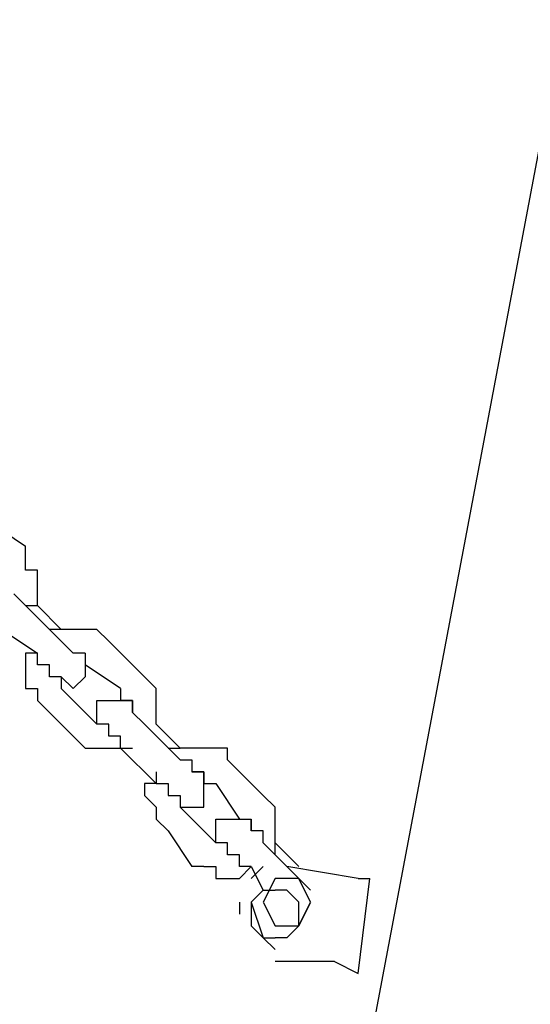
# Model space of a CAD drawing. Units: inches. Extents: x 237 to 351, y 142 to 303.
# Drawn here: x 280 to 281, y 283 to 285 of the extents above; entities that cross this region are included whole.
import ezdxf

# ---------------------------------------------------------------- set-up
doc = ezdxf.new("R2010")
doc.units = ezdxf.units.IN
doc.header["$MEASUREMENT"] = 0
doc.layers.add('Ebene 1', color=7, linetype='Continuous')

msp = doc.modelspace()

# ---------------------------------------------------------------- linework, layer by layer
at = {"layer": 'Ebene 1', "color": 179, "lineweight": 25, "true_color": 0x1a171b}
for points in [[(280.85, 281.6638), (281.775, 286.5637)], [(280.3, 284.0888), (280.375, 284.0388)], [(280.375, 284.0388), (280.375, 284.0388)], [(280.375, 284.0138), (280.375, 284.0388)], [(280.375, 283.9889), (280.375, 284.0138)], [(280.375, 284.0138), (280.375, 284.0138)], [(280.4001, 283.9889), (280.375, 283.9889)], [(280.4001, 283.9637), (280.4001, 283.9889)], [(280.4001, 283.9889), (280.4001, 283.9889)], [(280.4001, 283.9387), (280.4001, 283.9637)], [(280.4001, 283.9637), (280.4001, 283.9637)], [(280.375, 283.9138), (280.35, 283.9387)], [(280.4001, 283.9138), (280.4001, 283.9387)], [(280.4001, 283.9387), (280.4001, 283.9387)], [(280.375, 283.9138), (280.375, 283.9138)], [(280.4501, 283.8388), (280.375, 283.9138)], [(280.375, 283.9138), (280.375, 283.9138)], [(280.375, 283.9138), (280.375, 283.9138)], [(280.375, 283.9138), (280.4001, 283.9138)], [(280.375, 283.9138), (280.375, 283.9138)], [(280.4001, 283.9138), (280.4501, 283.8638)], [(280.325, 283.8638), (280.4001, 283.8139)], [(280.4501, 283.8638), (280.4249, 283.8638)], [(280.4249, 283.8638), (280.4249, 283.8638)], [(280.475, 283.8638), (280.4501, 283.8638)], [(280.4501, 283.8638), (280.4501, 283.8638)], [(280.4501, 283.8638), (280.4501, 283.8638)], [(280.5, 283.8638), (280.475, 283.8638)], [(280.475, 283.8638), (280.475, 283.8638)], [(280.525, 283.8638), (280.5, 283.8638)], [(280.5, 283.8638), (280.5, 283.8638)], [(280.55, 283.8388), (280.525, 283.8638)], [(280.525, 283.8638), (280.525, 283.8638)], [(280.525, 283.8638), (280.525, 283.8638)], [(280.4501, 283.8388), (280.4501, 283.8388)], [(280.4501, 283.8388), (280.4501, 283.8388)], [(280.4501, 283.8388), (280.4501, 283.8388)], [(280.4501, 283.8388), (280.4501, 283.8388)], [(280.4501, 283.8388), (280.475, 283.8139)], [(280.55, 283.8388), (280.55, 283.8388)], [(280.55, 283.8388), (280.6251, 283.7637)], [(280.55, 283.8388), (280.55, 283.8388)], [(280.55, 283.8388), (280.55, 283.8388)], [(280.4001, 283.8139), (280.375, 283.8139)], [(280.375, 283.8139), (280.375, 283.7887)], [(280.4001, 283.7887), (280.4001, 283.8139)], [(280.4001, 283.8139), (280.4001, 283.8139)], [(280.4001, 283.8139), (280.4001, 283.8139)], [(280.475, 283.8139), (280.475, 283.8139)], [(280.475, 283.8139), (280.475, 283.8139)], [(280.475, 283.8139), (280.475, 283.8139)], [(280.475, 283.8139), (280.475, 283.8139)], [(280.475, 283.8139), (280.475, 283.8139)], [(280.475, 283.8139), (280.475, 283.8139)], [(280.475, 283.8139), (280.475, 283.8139)], [(280.475, 283.8139), (280.475, 283.8139)], [(280.475, 283.8139), (280.475, 283.8139)], [(280.5, 283.8139), (280.475, 283.8139)], [(280.475, 283.8139), (280.475, 283.8139)], [(280.475, 283.8139), (280.475, 283.8139)], [(280.5, 283.8139), (280.5, 283.8139)], [(280.5, 283.8139), (280.5, 283.8139)], [(280.5, 283.8139), (280.5, 283.7887)], [(280.5, 283.8139), (280.5, 283.8139)], [(280.5, 283.8139), (280.5, 283.7887)], [(280.5, 283.8139), (280.5, 283.8139)], [(280.5, 283.8139), (280.5, 283.8139)], [(280.5, 283.8139), (280.5, 283.8139)], [(280.5, 283.8139), (280.5, 283.8139)], [(280.5, 283.8139), (280.5, 283.8139)], [(280.375, 283.7887), (280.375, 283.7887)], [(280.375, 283.7887), (280.375, 283.7637)], [(280.4249, 283.7887), (280.4001, 283.7887)], [(280.4001, 283.7887), (280.4001, 283.7887)], [(280.4249, 283.7637), (280.4249, 283.7887)], [(280.4249, 283.7887), (280.4249, 283.7887)], [(280.4249, 283.7887), (280.4249, 283.7887)], [(280.5, 283.7887), (280.5, 283.7887)], [(280.5, 283.7887), (280.5, 283.7887)], [(280.5, 283.7887), (280.5, 283.7887)], [(280.5, 283.7887), (280.5, 283.7887)], [(280.5, 283.7887), (280.5, 283.7887)], [(280.5, 283.7887), (280.5, 283.7887)], [(280.5, 283.7887), (280.5, 283.7637)], [(280.5749, 283.7388), (280.5, 283.7887)], [(280.375, 283.7637), (280.375, 283.7637)], [(280.375, 283.7637), (280.375, 283.7388)], [(280.4501, 283.7637), (280.4249, 283.7637)], [(280.4249, 283.7637), (280.4249, 283.7637)], [(280.475, 283.7388), (280.4501, 283.7637)], [(280.4501, 283.7637), (280.4501, 283.7637)], [(280.4501, 283.7637), (280.4501, 283.7637)], [(280.4501, 283.7637), (280.4501, 283.7637)], [(280.4501, 283.7637), (280.4501, 283.7637)], [(280.4501, 283.7637), (280.4501, 283.7637)], [(280.4501, 283.7637), (280.4501, 283.7637)], [(280.4501, 283.7637), (280.4501, 283.7637)], [(280.4501, 283.7637), (280.4501, 283.7637)], [(280.4501, 283.7637), (280.4501, 283.7388)], [(280.4501, 283.7637), (280.4501, 283.7637)], [(280.5, 283.7637), (280.475, 283.7388)], [(280.5, 283.7637), (280.5, 283.7637)], [(280.5, 283.7637), (280.5, 283.7637)], [(280.5, 283.7637), (280.5, 283.7637)], [(280.5, 283.7637), (280.5, 283.7637)], [(280.5, 283.7637), (280.5, 283.7637)], [(280.5, 283.7637), (280.5, 283.7637)], [(280.6251, 283.7637), (280.6251, 283.7637)], [(280.6501, 283.7388), (280.6251, 283.7637)], [(280.6251, 283.7637), (280.6251, 283.7637)], [(280.6251, 283.7637), (280.6251, 283.7637)], [(280.375, 283.7388), (280.375, 283.7388)], [(280.375, 283.7388), (280.4001, 283.7388)], [(280.4001, 283.7388), (280.4001, 283.7138)], [(280.525, 283.6638), (280.4501, 283.7388)], [(280.4501, 283.7388), (280.4501, 283.7388)], [(280.4501, 283.7388), (280.4501, 283.7388)], [(280.4501, 283.7388), (280.4501, 283.7388)], [(280.475, 283.7388), (280.475, 283.7388)], [(280.475, 283.7388), (280.475, 283.7388)], [(280.475, 283.7388), (280.475, 283.7388)], [(280.475, 283.7388), (280.475, 283.7388)], [(280.5749, 283.7388), (280.5749, 283.7388)], [(280.5749, 283.7388), (280.5749, 283.7388)], [(280.5749, 283.7388), (280.5749, 283.7138)], [(280.6501, 283.7138), (280.6501, 283.7388)], [(280.6501, 283.7388), (280.6501, 283.7388)], [(280.4001, 283.7138), (280.475, 283.6388)], [(280.4001, 283.7138), (280.4001, 283.7138)], [(280.4001, 283.7138), (280.4001, 283.7138)], [(280.4001, 283.7138), (280.4001, 283.7138)], [(280.525, 283.6888), (280.525, 283.7138)], [(280.525, 283.7138), (280.525, 283.7138)], [(280.525, 283.7138), (280.525, 283.7138)], [(280.525, 283.7138), (280.55, 283.7138)], [(280.55, 283.7138), (280.55, 283.7138)], [(280.55, 283.7138), (280.55, 283.7138)], [(280.55, 283.7138), (280.55, 283.7138)], [(280.55, 283.7138), (280.55, 283.7138)], [(280.55, 283.7138), (280.55, 283.7138)], [(280.55, 283.7138), (280.5749, 283.7138)], [(280.5749, 283.7138), (280.5749, 283.7138)], [(280.5749, 283.7138), (280.5749, 283.7138)], [(280.5749, 283.7138), (280.5749, 283.7138)], [(280.5749, 283.7138), (280.5749, 283.7138)], [(280.5749, 283.7138), (280.5749, 283.7138)], [(280.5749, 283.7138), (280.5749, 283.7138)], [(280.5749, 283.7138), (280.5749, 283.7138)], [(280.5749, 283.7138), (280.5749, 283.7138)], [(280.5749, 283.7138), (280.5749, 283.7138)], [(280.5749, 283.7138), (280.5749, 283.7138)], [(280.5749, 283.7138), (280.5749, 283.7138)], [(280.5749, 283.7138), (280.5749, 283.7138)], [(280.5749, 283.7138), (280.5749, 283.7138)], [(280.5749, 283.7138), (280.5999, 283.7138)], [(280.5999, 283.7138), (280.5749, 283.7138)], [(280.5749, 283.7138), (280.5749, 283.7138)], [(280.5749, 283.7138), (280.5749, 283.7138)], [(280.5749, 283.7138), (280.5749, 283.7138)], [(280.5749, 283.7138), (280.5999, 283.7138)], [(280.5749, 283.7138), (280.5999, 283.7138)], [(280.5999, 283.6888), (280.5999, 283.7138)], [(280.5999, 283.7138), (280.5999, 283.7138)], [(280.5999, 283.7138), (280.5999, 283.7138)], [(280.5999, 283.7138), (280.5999, 283.7138)], [(280.5999, 283.7138), (280.5999, 283.7138)], [(280.5999, 283.7138), (280.5999, 283.7138)], [(280.5999, 283.7138), (280.5999, 283.7138)], [(280.5999, 283.7138), (280.5999, 283.6888)], [(280.6501, 283.6888), (280.6501, 283.7138)], [(280.6501, 283.7138), (280.6501, 283.7138)], [(280.6501, 283.7138), (280.6501, 283.7138)], [(280.525, 283.6638), (280.525, 283.6888)], [(280.525, 283.6888), (280.525, 283.6888)], [(280.525, 283.6888), (280.525, 283.6888)], [(280.525, 283.6888), (280.525, 283.6888)], [(280.525, 283.6888), (280.525, 283.6888)], [(280.525, 283.6888), (280.525, 283.6888)], [(280.525, 283.6888), (280.525, 283.6888)], [(280.525, 283.6888), (280.525, 283.6888)], [(280.525, 283.6888), (280.525, 283.6888)], [(280.525, 283.6888), (280.525, 283.6888)], [(280.6251, 283.6638), (280.5999, 283.6888)], [(280.5999, 283.6888), (280.5999, 283.6888)], [(280.5999, 283.6888), (280.5999, 283.6888)], [(280.5999, 283.6888), (280.5999, 283.6888)], [(280.5999, 283.6888), (280.5999, 283.6888)], [(280.5999, 283.6888), (280.5999, 283.6888)], [(280.5999, 283.6888), (280.5999, 283.6888)], [(280.6501, 283.6638), (280.6501, 283.6888)], [(280.6501, 283.6888), (280.6501, 283.6888)], [(280.55, 283.6638), (280.525, 283.6638)], [(280.525, 283.6638), (280.525, 283.6638)], [(280.525, 283.6638), (280.525, 283.6638)], [(280.55, 283.6638), (280.525, 283.6638)], [(280.525, 283.6638), (280.525, 283.6638)], [(280.525, 283.6638), (280.525, 283.6638)], [(280.525, 283.6638), (280.525, 283.6638)], [(280.525, 283.6638), (280.525, 283.6638)], [(280.55, 283.6388), (280.55, 283.6638)], [(280.55, 283.6638), (280.55, 283.6638)], [(280.55, 283.6638), (280.55, 283.6638)], [(280.55, 283.6638), (280.55, 283.6638)], [(280.55, 283.6638), (280.55, 283.6638)], [(280.55, 283.6638), (280.55, 283.6638)], [(280.55, 283.6638), (280.55, 283.6638)], [(280.55, 283.6638), (280.55, 283.6638)], [(280.55, 283.6638), (280.55, 283.6638)], [(280.55, 283.6638), (280.55, 283.6638)], [(280.6251, 283.6638), (280.6251, 283.6638)], [(280.6251, 283.6638), (280.7002, 283.5887)], [(280.6251, 283.6638), (280.6251, 283.6638)], [(280.6251, 283.6638), (280.6251, 283.6638)], [(280.6501, 283.6638), (280.7002, 283.6137)], [(280.6501, 283.6638), (280.6501, 283.6638)], [(280.6501, 283.6638), (280.6501, 283.6638)], [(280.6501, 283.6638), (280.6501, 283.6638)], [(280.5, 283.6137), (280.475, 283.6388)], [(280.5749, 283.6388), (280.55, 283.6388)], [(280.5749, 283.6137), (280.5749, 283.6388)], [(280.5749, 283.6388), (280.5749, 283.6388)], [(280.5, 283.6137), (280.5, 283.6137)], [(280.5, 283.6137), (280.5, 283.6137)], [(280.5, 283.6137), (280.525, 283.6137)], [(280.525, 283.6137), (280.525, 283.6137)], [(280.525, 283.6137), (280.55, 283.6137)], [(280.55, 283.6137), (280.55, 283.6137)], [(280.55, 283.6137), (280.5749, 283.6137)], [(280.6501, 283.5388), (280.5749, 283.6137)], [(280.5749, 283.6137), (280.5749, 283.6137)], [(280.5749, 283.6137), (280.5749, 283.6137)], [(280.5749, 283.6137), (280.5749, 283.6137)], [(280.5749, 283.6137), (280.5999, 283.6137)], [(280.5999, 283.6137), (280.5999, 283.6137)], [(280.675, 283.6137), (280.7002, 283.6137)], [(280.7252, 283.6137), (280.7002, 283.6137)], [(280.7002, 283.6137), (280.7002, 283.6137)], [(280.7002, 283.6137), (280.7002, 283.6137)], [(280.7501, 283.6137), (280.7252, 283.6137)], [(280.7252, 283.6137), (280.7252, 283.6137)], [(280.7252, 283.6137), (280.7252, 283.6137)], [(280.7751, 283.6137), (280.7501, 283.6137)], [(280.7501, 283.6137), (280.7501, 283.6137)], [(280.8001, 283.6137), (280.7751, 283.6137)], [(280.7751, 283.6137), (280.7751, 283.6137)], [(280.8001, 283.5887), (280.8001, 283.6137)], [(280.7002, 283.5887), (280.7002, 283.5887)], [(280.7002, 283.5887), (280.7002, 283.5887)], [(280.7002, 283.5887), (280.7002, 283.5887)], [(280.7002, 283.5887), (280.7252, 283.5887)], [(280.7252, 283.5887), (280.7252, 283.5637)], [(280.8001, 283.5887), (280.8001, 283.5887)], [(280.8752, 283.5138), (280.8001, 283.5887)], [(280.8001, 283.5887), (280.8001, 283.5887)], [(280.8001, 283.5887), (280.8001, 283.5887)], [(280.6501, 283.5637), (280.6501, 283.5388)], [(280.6501, 283.5637), (280.6501, 283.5637)], [(280.7501, 283.5637), (280.7252, 283.5637)], [(280.7252, 283.5637), (280.7252, 283.5637)], [(280.7252, 283.5637), (280.7252, 283.5637)], [(280.7252, 283.5637), (280.7252, 283.5637)], [(280.7252, 283.5637), (280.7252, 283.5637)], [(280.7252, 283.5637), (280.7252, 283.5637)], [(280.7252, 283.5637), (280.7501, 283.5637)], [(280.7501, 283.5388), (280.7501, 283.5637)], [(280.7501, 283.5637), (280.7501, 283.5637)], [(280.7501, 283.5637), (280.7501, 283.5637)], [(280.7501, 283.5637), (280.7501, 283.5637)], [(280.7501, 283.5637), (280.7501, 283.5637)], [(280.7501, 283.5388), (280.7501, 283.5637)], [(280.7501, 283.5637), (280.7501, 283.5637)], [(280.7501, 283.5637), (280.7501, 283.5637)], [(280.7501, 283.5637), (280.7501, 283.5637)], [(280.7501, 283.5637), (280.7501, 283.5388)], [(280.7501, 283.5388), (280.7501, 283.5637)], [(280.7501, 283.5637), (280.7501, 283.5637)], [(280.6501, 283.5388), (280.6251, 283.5388)], [(280.6251, 283.5388), (280.6251, 283.5138)], [(280.6501, 283.5388), (280.6501, 283.5388)], [(280.6501, 283.5388), (280.6501, 283.5388)], [(280.6501, 283.5388), (280.6501, 283.5388)], [(280.6501, 283.5388), (280.675, 283.5388)], [(280.675, 283.5388), (280.675, 283.5388)], [(280.675, 283.5388), (280.675, 283.5388)], [(280.675, 283.5388), (280.675, 283.5138)], [(280.7501, 283.5388), (280.7751, 283.5388)], [(280.7501, 283.5388), (280.7501, 283.5388)], [(280.7501, 283.5138), (280.7501, 283.5388)], [(280.7501, 283.5388), (280.7501, 283.5388)], [(280.7501, 283.5388), (280.7501, 283.5388)], [(280.7501, 283.5388), (280.7501, 283.5388)], [(280.7501, 283.5388), (280.7501, 283.5388)], [(280.7501, 283.5388), (280.7501, 283.5388)], [(280.7501, 283.5388), (280.7501, 283.5388)], [(280.7751, 283.5388), (280.8251, 283.4638)], [(280.6251, 283.5138), (280.6251, 283.5138)], [(280.6251, 283.5138), (280.6501, 283.4888)], [(280.675, 283.5138), (280.675, 283.5138)], [(280.675, 283.5138), (280.7002, 283.5138)], [(280.7002, 283.5138), (280.7002, 283.5138)], [(280.7002, 283.5138), (280.7002, 283.4888)], [(280.7002, 283.5138), (280.7002, 283.5138)], [(280.7002, 283.5138), (280.7002, 283.5138)], [(280.7002, 283.5138), (280.7002, 283.5138)], [(280.7002, 283.5138), (280.7002, 283.5138)], [(280.7002, 283.5138), (280.7002, 283.5138)], [(280.7002, 283.5138), (280.7002, 283.4888)], [(280.7501, 283.4888), (280.7501, 283.5138)], [(280.7501, 283.5138), (280.7501, 283.5138)], [(280.7501, 283.5138), (280.7501, 283.5138)], [(280.7501, 283.5138), (280.7501, 283.5138)], [(280.7501, 283.5138), (280.7501, 283.5138)], [(280.7501, 283.5138), (280.7501, 283.5138)], [(280.7501, 283.5138), (280.7501, 283.5138)], [(280.8752, 283.5138), (280.8752, 283.5138)], [(280.9002, 283.4888), (280.8752, 283.5138)], [(280.8752, 283.5138), (280.8752, 283.5138)], [(280.6501, 283.4888), (280.6501, 283.4888)], [(280.6501, 283.4888), (280.6501, 283.4638)], [(280.7751, 283.4139), (280.7002, 283.4888)], [(280.7002, 283.4888), (280.7002, 283.4888)], [(280.7002, 283.4888), (280.7002, 283.4888)], [(280.7002, 283.4888), (280.7002, 283.4888)], [(280.7002, 283.4888), (280.7002, 283.4888)], [(280.7002, 283.4888), (280.7002, 283.4888)], [(280.7002, 283.4888), (280.7252, 283.4888)], [(280.7252, 283.4888), (280.7252, 283.4888)], [(280.7252, 283.4888), (280.7252, 283.4888)], [(280.7252, 283.4888), (280.7252, 283.4888)], [(280.7252, 283.4888), (280.7252, 283.4888)], [(280.7252, 283.4888), (280.7501, 283.4888)], [(280.7501, 283.4888), (280.7501, 283.4888)], [(280.9002, 283.4638), (280.9002, 283.4888)], [(280.9002, 283.4888), (280.9002, 283.4888)], [(280.9002, 283.4888), (280.9002, 283.4888)], [(280.6501, 283.4638), (280.6501, 283.4638)], [(280.6501, 283.4638), (280.6501, 283.4638)], [(280.6501, 283.4638), (280.675, 283.4389)], [(280.7751, 283.4389), (280.7751, 283.4638)], [(280.7751, 283.4638), (280.8001, 283.4638)], [(280.8001, 283.4638), (280.8001, 283.4638)], [(280.8001, 283.4638), (280.8001, 283.4638)], [(280.8001, 283.4638), (280.8001, 283.4638)], [(280.8001, 283.4638), (280.8001, 283.4638)], [(280.8001, 283.4638), (280.8001, 283.4638)], [(280.8001, 283.4638), (280.8251, 283.4638)], [(280.8251, 283.4638), (280.8251, 283.4638)], [(280.8251, 283.4638), (280.85, 283.4638)], [(280.8251, 283.4638), (280.8251, 283.4638)], [(280.8251, 283.4638), (280.8251, 283.4638)], [(280.8251, 283.4638), (280.8251, 283.4638)], [(280.8251, 283.4638), (280.8251, 283.4638)], [(280.8251, 283.4638), (280.8251, 283.4638)], [(280.8251, 283.4638), (280.8251, 283.4638)], [(280.8251, 283.4638), (280.8251, 283.4638)], [(280.8251, 283.4638), (280.8251, 283.4638)], [(280.8251, 283.4638), (280.8251, 283.4638)], [(280.8251, 283.4638), (280.8251, 283.4638)], [(280.8251, 283.4638), (280.8251, 283.4638)], [(280.8251, 283.4638), (280.8251, 283.4638)], [(280.8251, 283.4638), (280.85, 283.4638)], [(280.85, 283.4638), (280.85, 283.4638)], [(280.85, 283.4638), (280.85, 283.4638)], [(280.85, 283.4638), (280.85, 283.4638)], [(280.85, 283.4638), (280.85, 283.4638)], [(280.85, 283.4638), (280.85, 283.4389)], [(280.85, 283.4638), (280.85, 283.4638)], [(280.85, 283.4638), (280.85, 283.4638)], [(280.85, 283.4389), (280.85, 283.4638)], [(280.85, 283.4638), (280.85, 283.4638)], [(280.85, 283.4638), (280.85, 283.4389)], [(280.85, 283.4638), (280.85, 283.4638)], [(280.9002, 283.4389), (280.9002, 283.4638)], [(280.9002, 283.4638), (280.9002, 283.4638)], [(280.675, 283.4389), (280.7252, 283.3638)], [(280.675, 283.4389), (280.675, 283.4389)], [(280.7751, 283.4139), (280.7751, 283.4389)], [(280.7751, 283.4389), (280.7751, 283.4389)], [(280.7751, 283.4389), (280.7751, 283.4389)], [(280.7751, 283.4389), (280.7751, 283.4389)], [(280.7751, 283.4389), (280.7751, 283.4389)], [(280.7751, 283.4389), (280.7751, 283.4389)], [(280.7751, 283.4389), (280.7751, 283.4389)], [(280.7751, 283.4389), (280.7751, 283.4389)], [(280.85, 283.4389), (280.85, 283.4389)], [(280.85, 283.4389), (280.85, 283.4389)], [(280.85, 283.4389), (280.85, 283.4389)], [(280.8752, 283.4389), (280.85, 283.4389)], [(280.85, 283.4389), (280.85, 283.4389)], [(280.85, 283.4389), (280.85, 283.4389)], [(280.85, 283.4389), (280.85, 283.4389)], [(280.85, 283.4389), (280.85, 283.4389)], [(280.85, 283.4389), (280.85, 283.4389)], [(280.85, 283.4389), (280.85, 283.4389)], [(280.85, 283.4389), (280.85, 283.4389)], [(280.85, 283.4389), (280.85, 283.4389)], [(280.8752, 283.4139), (280.8752, 283.4389)], [(280.9002, 283.4139), (280.9002, 283.4389)], [(280.9002, 283.4389), (280.9002, 283.4389)], [(280.8001, 283.4139), (280.7751, 283.4139)], [(280.7751, 283.4139), (280.7751, 283.4139)], [(280.7751, 283.4139), (280.7751, 283.4139)], [(280.7751, 283.4139), (280.7751, 283.4139)], [(280.8001, 283.4139), (280.7751, 283.4139)], [(280.8001, 283.4139), (280.8001, 283.4139)], [(280.8001, 283.4139), (280.8001, 283.4139)], [(280.8001, 283.4139), (280.8001, 283.4139)], [(280.8001, 283.4139), (280.8001, 283.4139)], [(280.8001, 283.3887), (280.8001, 283.4139)], [(280.8001, 283.4139), (280.8001, 283.4139)], [(280.8001, 283.4139), (280.8001, 283.4139)], [(280.8001, 283.4139), (280.8001, 283.4139)], [(280.8001, 283.4139), (280.8001, 283.4139)], [(280.8001, 283.4139), (280.8001, 283.4139)], [(280.8001, 283.4139), (280.8001, 283.4139)], [(280.8001, 283.4139), (280.8001, 283.4139)], [(280.8001, 283.4139), (280.8001, 283.4139)], [(280.8001, 283.4139), (280.8001, 283.4139)], [(280.8001, 283.4139), (280.8001, 283.4139)], [(280.8752, 283.4139), (280.8752, 283.4139)], [(280.9501, 283.3388), (280.8752, 283.4139)], [(280.8752, 283.4139), (280.8752, 283.4139)], [(280.8752, 283.4139), (280.8752, 283.4139)], [(280.9002, 283.3887), (280.9002, 283.4139)], [(280.9002, 283.4139), (280.9002, 283.4139)], [(280.9002, 283.4139), (280.9002, 283.4139)], [(280.9002, 283.4139), (280.9501, 283.3638)], [(280.8251, 283.3887), (280.8001, 283.3887)], [(280.8251, 283.3638), (280.8251, 283.3887)], [(280.8251, 283.3887), (280.8251, 283.3887)], [(280.8251, 283.3887), (280.8251, 283.3887)], [(280.9002, 283.3887), (280.9002, 283.3887)], [(280.7501, 283.3638), (280.7252, 283.3638)], [(280.7501, 283.3638), (280.7501, 283.3638)], [(280.7501, 283.3638), (280.7751, 283.3638)], [(280.7751, 283.3638), (280.7751, 283.3638)], [(280.7751, 283.3638), (280.7751, 283.3388)], [(280.8251, 283.3388), (280.85, 283.3638)], [(280.85, 283.3638), (280.8251, 283.3638)], [(280.8752, 283.3638), (280.85, 283.3388)], [(280.85, 283.3638), (280.85, 283.3638)], [(280.85, 283.3638), (280.85, 283.3638)], [(280.85, 283.3638), (280.8752, 283.3138)], [(281.075, 283.3388), (280.9251, 283.3638)], [(280.7751, 283.3388), (280.8001, 283.3388)], [(280.8001, 283.3388), (280.8001, 283.3388)], [(280.8001, 283.3388), (280.8251, 283.3388)], [(280.8251, 283.3388), (280.8251, 283.3388)], [(280.85, 283.3388), (280.85, 283.3388)], [(280.9002, 283.3388), (280.8752, 283.2888)], [(280.9751, 283.2888), (280.9501, 283.3388), (280.9002, 283.3388), (280.8752, 283.2888), (280.9002, 283.2389), (280.9503, 283.2389), (280.9753, 283.2888)], [(280.9751, 283.2888), (280.9501, 283.3388), (280.9002, 283.3388), (280.8752, 283.2888), (280.9002, 283.2389), (280.9503, 283.2389), (280.9753, 283.2888)], [(280.9501, 283.3388), (280.9002, 283.3388)], [(280.9751, 283.2888), (280.9501, 283.3388)], [(280.9501, 283.3388), (280.9501, 283.3388)], [(280.9501, 283.3388), (280.9501, 283.3388)], [(280.9501, 283.3388), (280.9501, 283.3388)], [(280.9501, 283.3388), (280.9751, 283.3138)], [(281.075, 283.3388), (281.1, 283.3388)], [(281.075, 283.1388), (281.1, 283.3388)], [(280.8752, 283.3138), (280.85, 283.2888)], [(280.8752, 283.3138), (280.9002, 283.3138)], [(280.9251, 283.3138), (280.9002, 283.3138)], [(280.9251, 283.3138), (280.9501, 283.2888)], [(280.8251, 283.2888), (280.8251, 283.2638)], [(280.85, 283.2888), (280.85, 283.2638)], [(280.85, 283.2888), (280.8752, 283.2137), (280.9002, 283.1887)], [(280.8752, 283.2888), (280.9002, 283.2389)], [(280.9501, 283.2638), (280.9501, 283.2888)], [(280.9501, 283.2389), (280.9751, 283.2888)], [(280.85, 283.2638), (280.85, 283.2389)], [(280.9501, 283.2389), (280.9501, 283.2638)], [(280.8752, 283.2137), (280.85, 283.2389)], [(280.9002, 283.2389), (280.9501, 283.2389)], [(280.9501, 283.2389), (280.9251, 283.2137)], [(280.8752, 283.2137), (280.9002, 283.2137)], [(280.9251, 283.2137), (280.9002, 283.2137)], [(281.0251, 283.1638), (280.9002, 283.1638)], [(281.0251, 283.1638), (281.075, 283.1388)]]:
    msp.add_lwpolyline(points, dxfattribs=at)

doc.saveas('drawing.dxf')
